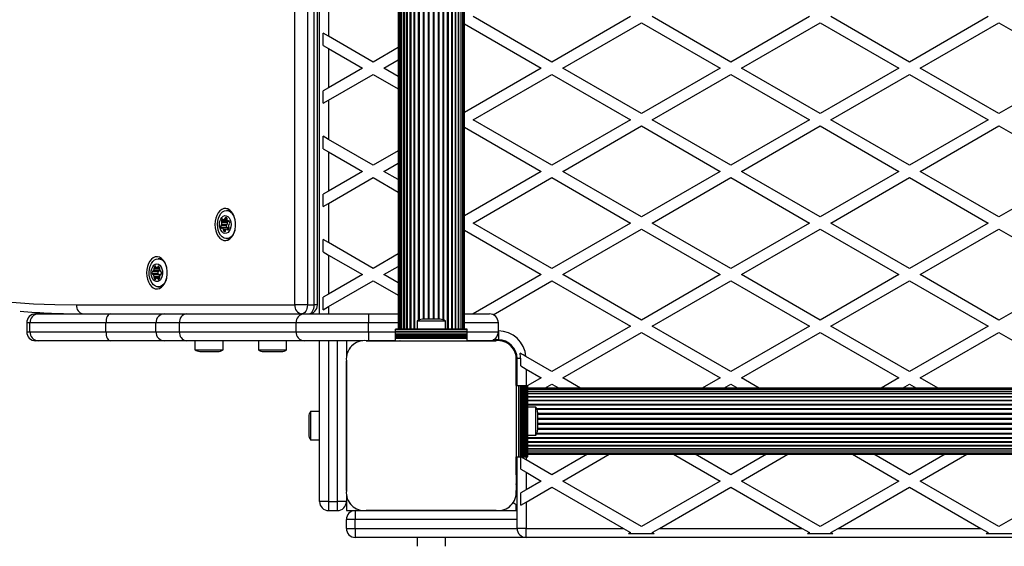
# Model space of a CAD drawing. Units: millimetres. Extents: x 90 to 7787, y 570 to 4769.
# Drawn here: x 2381 to 2932, y 2065 to 2360 of the extents above; entities that cross this region are included whole.
import ezdxf

# ---------------------------------------------------------------- set-up
doc = ezdxf.new("R2010")
doc.units = ezdxf.units.MM

msp = doc.modelspace()

# ---------------------------------------------------------------- linework, layer by layer
at = {"linetype": 'Continuous', "lineweight": 25, "ltscale": 30}
for p, q in [((2602.26, 2186.42), (2602.26, 3113.42)), ((2604.33, 2191.44), (2604.33, 3108.41)), ((2604.79, 2191.63), (2604.79, 3108.21)), ((2606.99, 2191.92), (2606.99, 3107.92)), ((2607.47, 2191.92), (2607.47, 3107.92)), ((2609.77, 2191.92), (2609.77, 3107.92)), ((2610.26, 2191.92), (2610.26, 3107.92)), ((2612.58, 2191.92), (2612.58, 3107.92)), ((2613.07, 2191.92), (2613.07, 3107.92)), ((2615.36, 2191.92), (2615.36, 3107.92)), ((2615.84, 2191.92), (2615.84, 3107.92)), ((2618.05, 2191.63), (2618.05, 3108.21)), ((2618.5, 2191.44), (2618.5, 3108.41)), ((2601.84, 2186.42), (2601.84, 2647.47)), ((2620.57, 2186.42), (2620.57, 2644.14)), ((2597.63, 2186.42), (2597.63, 2638.6)), ((2597.92, 2639.02), (2597.92, 2186.42)), ((2599.59, 2186.42), (2599.59, 2641.73)), ((2599.96, 2642.4), (2599.96, 2186.42)), ((2620.99, 2186.42), (2620.99, 2643.01)), ((2622.87, 2186.42), (2622.87, 2639.39)), ((2623.24, 2186.42), (2623.24, 2638.76)), ((2535.08, 2199.92), (2535.08, 2637.55)), ((2592.92, 2632.56), (2592.92, 2186.42)), ((2593.13, 2632.79), (2593.13, 2186.42)), ((2593.75, 2633.51), (2593.75, 2186.42)), ((2594.77, 2186.42), (2594.77, 2634.74)), ((2594.78, 2634.76), (2594.78, 2186.42)), ((2596.01, 2186.42), (2596.01, 2636.35)), ((2596.18, 2636.7), (2596.18, 2186.42)), ((2624.91, 2186.42), (2624.91, 2636.18)), ((2625.2, 2186.42), (2625.2, 2635.74)), ((2626.65, 2186.42), (2626.65, 2634.39)), ((2626.82, 2186.42), (2626.82, 2633.85)), ((2628.05, 2186.42), (2628.05, 2633.13)), ((2628.06, 2186.42), (2628.06, 2632.65)), ((2542.12, 2630.39), (2542.12, 2199.92)), ((2545.95, 2199.92), (2545.95, 2627.88)), ((2547.74, 2199.92), (2547.74, 2626.94)), ((2629.08, 2186.42), (2629.08, 2632.19)), ((2629.71, 2186.42), (2629.71, 2631.62)), ((2629.92, 2186.42), (2629.92, 2631.42)), ((2548.92, 2194.92), (2548.92, 2626.39)), ((2553.92, 2372.22), (2553.92, 2350.28)), ((2629.92, 2357.21), (2672.92, 2332.38)), ((2678.92, 2335.84), (2634.92, 2361.25)), ((2722.92, 2361.25), (2678.92, 2335.84)), ((2684.92, 2332.38), (2728.92, 2357.78)), ((2728.92, 2357.78), (2772.92, 2332.38)), ((2778.92, 2335.84), (2734.92, 2361.25)), ((2822.92, 2361.25), (2778.92, 2335.84)), ((2784.92, 2332.38), (2828.92, 2357.78)), ((2828.92, 2357.78), (2872.92, 2332.38)), ((2878.92, 2335.84), (2834.92, 2361.25)), ((2922.92, 2361.25), (2878.92, 2335.84)), ((2884.92, 2332.38), (2928.92, 2357.78)), ((2928.92, 2357.78), (2972.92, 2332.38)), ((2550.92, 2345.08), (2550.92, 2352.01)), ((2553.92, 2350.28), (2550.92, 2352.01)), ((2578.92, 2335.84), (2553.92, 2350.28)), ((2550.92, 2345.08), (2553.92, 2343.35)), ((2553.92, 2343.35), (2553.92, 2321.41)), ((2553.92, 2343.35), (2572.92, 2332.38)), ((2592.92, 2343.93), (2578.92, 2335.84)), ((2584.92, 2332.38), (2592.92, 2337)), ((2572.92, 2332.38), (2553.92, 2321.41)), ((2592.92, 2327.76), (2584.92, 2332.38)), ((2672.92, 2332.38), (2629.92, 2307.55)), ((2728.92, 2306.98), (2684.92, 2332.38)), ((2772.92, 2332.38), (2728.92, 2306.98)), ((2828.92, 2306.98), (2784.92, 2332.38)), ((2872.92, 2332.38), (2828.92, 2306.98)), ((2928.92, 2306.98), (2884.92, 2332.38)), ((2972.92, 2332.38), (2928.92, 2306.98)), ((2553.92, 2314.48), (2578.92, 2328.92)), ((2578.92, 2328.92), (2592.92, 2320.83)), ((2634.92, 2303.51), (2678.92, 2328.92)), ((2678.92, 2328.92), (2722.92, 2303.51)), ((2734.92, 2303.51), (2778.92, 2328.92)), ((2778.92, 2328.92), (2822.92, 2303.51)), ((2834.92, 2303.51), (2878.92, 2328.92)), ((2878.92, 2328.92), (2922.92, 2303.51)), ((2553.92, 2321.41), (2550.92, 2319.68)), ((2550.92, 2312.75), (2550.92, 2319.68)), ((2550.92, 2312.75), (2553.92, 2314.48)), ((2553.92, 2314.48), (2553.92, 2292.54)), ((2678.92, 2278.11), (2634.92, 2303.51)), ((2722.92, 2303.51), (2678.92, 2278.11)), ((2778.92, 2278.11), (2734.92, 2303.51)), ((2822.92, 2303.51), (2778.92, 2278.11)), ((2878.92, 2278.11), (2834.92, 2303.51)), ((2922.92, 2303.51), (2878.92, 2278.11)), ((2629.92, 2299.47), (2672.92, 2274.64)), ((2684.92, 2274.64), (2728.92, 2300.05)), ((2728.92, 2300.05), (2772.92, 2274.64)), ((2784.92, 2274.64), (2828.92, 2300.05)), ((2828.92, 2300.05), (2872.92, 2274.64)), ((2884.92, 2274.64), (2928.92, 2300.05)), ((2928.92, 2300.05), (2972.92, 2274.64)), ((2550.92, 2287.35), (2550.92, 2294.27)), ((2553.92, 2292.54), (2550.92, 2294.27)), ((2578.92, 2278.11), (2553.92, 2292.54)), ((2550.92, 2287.35), (2553.92, 2285.61)), ((2553.92, 2285.61), (2553.92, 2263.68)), ((2553.92, 2285.61), (2572.92, 2274.64)), ((2592.92, 2286.19), (2578.92, 2278.11)), ((2572.92, 2274.64), (2553.92, 2263.68)), ((2584.92, 2274.64), (2592.92, 2279.26)), ((2592.92, 2270.03), (2584.92, 2274.64)), ((2672.92, 2274.64), (2629.92, 2249.82)), ((2728.92, 2249.24), (2684.92, 2274.64)), ((2772.92, 2274.64), (2728.92, 2249.24)), ((2828.92, 2249.24), (2784.92, 2274.64)), ((2872.92, 2274.64), (2828.92, 2249.24)), ((2928.92, 2249.24), (2884.92, 2274.64)), ((2972.92, 2274.64), (2928.92, 2249.24)), ((2553.92, 2256.75), (2578.92, 2271.18)), ((2578.92, 2271.18), (2592.92, 2263.1)), ((2634.92, 2245.78), (2678.92, 2271.18)), ((2678.92, 2271.18), (2722.92, 2245.78)), ((2734.92, 2245.78), (2778.92, 2271.18)), ((2778.92, 2271.18), (2822.92, 2245.78)), ((2834.92, 2245.78), (2878.92, 2271.18)), ((2878.92, 2271.18), (2922.92, 2245.78)), ((2553.92, 2263.68), (2550.92, 2261.94)), ((2550.92, 2255.01), (2550.92, 2261.94)), ((2498.96, 2252.82), (2496.95, 2252.82)), ((2498.49, 2253.18), (2498.01, 2252.82)), ((2550.92, 2255.01), (2553.92, 2256.75)), ((2553.92, 2256.75), (2553.92, 2234.81)), ((2497.11, 2247.02), (2494.04, 2247.02)), ((2494.86, 2247.91), (2494.53, 2247.91)), ((2495.17, 2247.59), (2497.18, 2247.59)), ((2497.18, 2247.59), (2495.19, 2247.59)), ((2497.14, 2247.98), (2495.9, 2247.98)), ((2497.17, 2248.38), (2496.02, 2248.38)), ((2496.5, 2248.86), (2496.29, 2248.86)), ((2496.76, 2244.18), (2493.7, 2244.18)), ((2497.01, 2243.09), (2493.95, 2243.09)), ((2497.03, 2244.66), (2493.96, 2244.66)), ((2497.24, 2246.43), (2494.18, 2246.43)), ((2497.27, 2244.91), (2494.2, 2244.91)), ((2497.4, 2246.06), (2494.34, 2246.06)), ((2497.57, 2243.05), (2494.51, 2243.05)), ((2497.7, 2243), (2494.63, 2243)), ((2496.82, 2242.24), (2495.2, 2242.24)), ((2496.36, 2241.8), (2495.22, 2241.8)), ((2497.01, 2243.09), (2497.03, 2243.05)), ((2498.05, 2242.35), (2497.18, 2242.35)), ((2497.92, 2242.15), (2497.42, 2242.15)), ((2497.87, 2246.8), (2498.41, 2246.8)), ((2498.35, 2246.88), (2498.03, 2246.88)), ((2629.92, 2241.74), (2672.92, 2216.91)), ((2678.92, 2220.37), (2634.92, 2245.78)), ((2722.92, 2245.78), (2678.92, 2220.37)), ((2684.92, 2216.91), (2728.92, 2242.31)), ((2728.92, 2242.31), (2772.92, 2216.91)), ((2778.92, 2220.37), (2734.92, 2245.78)), ((2822.92, 2245.78), (2778.92, 2220.37)), ((2784.92, 2216.91), (2828.92, 2242.31)), ((2828.92, 2242.31), (2872.92, 2216.91)), ((2878.92, 2220.37), (2834.92, 2245.78)), ((2922.92, 2245.78), (2878.92, 2220.37)), ((2884.92, 2216.91), (2928.92, 2242.31)), ((2928.92, 2242.31), (2972.92, 2216.91)), ((2496.24, 2241.2), (2495.35, 2241.2)), ((2496.95, 2237.02), (2498.96, 2237.02)), ((2498.01, 2237.02), (2498.49, 2236.66)), ((2553.92, 2234.81), (2550.92, 2236.54)), ((2550.92, 2229.61), (2550.92, 2236.54)), ((2578.92, 2220.37), (2553.92, 2234.81)), ((2460.71, 2225.82), (2458.71, 2225.82)), ((2460.24, 2226.18), (2459.77, 2225.82)), ((2550.92, 2229.61), (2553.92, 2227.88)), ((2553.92, 2227.88), (2553.92, 2205.94)), ((2553.92, 2227.88), (2572.92, 2216.91)), ((2592.92, 2228.46), (2578.92, 2220.37)), ((2457.49, 2221.01), (2456.37, 2221.01)), ((2459.43, 2220.38), (2456.37, 2220.38)), ((2459.38, 2219.94), (2456.44, 2219.94)), ((2457.16, 2221.59), (2457.01, 2221.59)), ((2457.98, 2220.86), (2459.51, 2220.86)), ((2459.49, 2220.9), (2458.26, 2220.9)), ((2459.25, 2221.22), (2458.46, 2221.22)), ((2584.92, 2216.91), (2592.92, 2221.53)), ((2458.5, 2218.5), (2455.44, 2218.5)), ((2458.5, 2217.34), (2455.44, 2217.34)), ((2455.86, 2218.81), (2458.93, 2218.81)), ((2458.93, 2217.04), (2455.86, 2217.04)), ((2459.13, 2218.94), (2456.07, 2218.94)), ((2459.13, 2216.91), (2456.07, 2216.91)), ((2459.43, 2215.47), (2456.37, 2215.47)), ((2457.49, 2214.84), (2456.37, 2214.84)), ((2459.44, 2215.9), (2456.44, 2215.9)), ((2457.16, 2214.26), (2457.01, 2214.26)), ((2459.57, 2214.96), (2457.94, 2214.96)), ((2459.54, 2214.89), (2458.32, 2214.89)), ((2459.31, 2214.57), (2458.52, 2214.57)), ((2459.96, 2218.75), (2460.22, 2218.75)), ((2460.27, 2217.04), (2460.02, 2217.04)), ((2460.19, 2218.77), (2460.04, 2218.77)), ((2460.24, 2217.02), (2460.1, 2217.02)), ((2572.92, 2216.91), (2553.92, 2205.94)), ((2592.92, 2212.29), (2584.92, 2216.91)), ((2672.92, 2216.91), (2634.83, 2194.92)), ((2728.92, 2191.51), (2684.92, 2216.91)), ((2772.92, 2216.91), (2728.92, 2191.51)), ((2828.92, 2191.51), (2784.92, 2216.91)), ((2872.92, 2216.91), (2828.92, 2191.51)), ((2928.92, 2191.51), (2884.92, 2216.91)), ((2972.92, 2216.91), (2928.92, 2191.51)), ((2458.71, 2210.02), (2460.71, 2210.02)), ((2459.77, 2210.02), (2460.24, 2209.66)), ((2553.92, 2199.01), (2578.92, 2213.45)), ((2578.92, 2213.45), (2592.92, 2205.36)), ((2646.02, 2194.46), (2678.92, 2213.45)), ((2678.92, 2213.45), (2722.92, 2188.04)), ((2734.92, 2188.04), (2778.92, 2213.45)), ((2778.92, 2213.45), (2822.92, 2188.04)), ((2834.92, 2188.04), (2878.92, 2213.45)), ((2878.92, 2213.45), (2922.92, 2188.04)), ((2553.92, 2205.94), (2550.92, 2204.21)), ((2550.92, 2197.28), (2550.92, 2204.21)), ((2412.94, 2199.92), (2535.08, 2199.92)), ((2542.12, 2199.92), (2535.08, 2199.92)), ((2542.12, 2199.92), (2545.95, 2199.92)), ((2547.74, 2199.92), (2545.95, 2199.92)), ((2550.92, 2197.28), (2553.92, 2199.01)), ((2553.92, 2199.01), (2553.92, 2194.92)), ((2390.12, 2194.92), (2391.54, 2194.92)), ((2391.54, 2194.92), (2431.84, 2194.92)), ((2431.84, 2194.92), (2462.29, 2194.92)), ((2462.29, 2194.92), (2474.42, 2194.92)), ((2474.42, 2194.92), (2540.24, 2194.92)), ((2540.24, 2194.92), (2576.23, 2194.92)), ((2576.23, 2194.92), (2592.92, 2194.92)), ((2576.23, 2194.92), (2576.23, 2189.92)), ((2611.42, 2191.92), (2606.42, 2191.92)), ((2616.42, 2191.92), (2611.42, 2191.92)), ((2629.92, 2194.92), (2643.92, 2194.92)), ((2385.12, 2189.92), (2385.12, 2184.92)), ((2386.95, 2189.92), (2385.12, 2189.92)), ((2429.43, 2189.92), (2386.95, 2189.92)), ((2386.95, 2184.92), (2386.95, 2189.92)), ((2457.35, 2189.92), (2429.43, 2189.92)), ((2429.43, 2184.92), (2429.43, 2189.92)), ((2470.56, 2189.92), (2457.35, 2189.92)), ((2457.35, 2184.92), (2457.35, 2189.92)), ((2470.56, 2184.92), (2470.56, 2189.92)), ((2535.75, 2189.92), (2470.56, 2189.92)), ((2535.75, 2184.92), (2535.75, 2189.92)), ((2576.23, 2189.92), (2535.75, 2189.92)), ((2576.23, 2184.92), (2576.23, 2189.92)), ((2592.92, 2189.92), (2576.23, 2189.92)), ((2631.42, 2186.42), (2591.42, 2186.42)), ((2591.42, 2186.16), (2591.42, 2186.42)), ((2603.52, 2190.92), (2603.52, 2186.42)), ((2611.42, 2190.92), (2603.52, 2190.92)), ((2619.32, 2190.92), (2611.42, 2190.92)), ((2619.32, 2186.42), (2619.32, 2190.92)), ((2648.92, 2189.92), (2629.92, 2189.92)), ((2631.42, 2186.16), (2631.42, 2186.42)), ((2648.92, 2184.92), (2648.92, 2189.92)), ((2722.92, 2188.04), (2678.92, 2162.64)), ((2778.92, 2162.64), (2734.92, 2188.04)), ((2822.92, 2188.04), (2778.92, 2162.64)), ((2878.92, 2162.64), (2834.92, 2188.04)), ((2922.92, 2188.04), (2878.92, 2162.64)), ((2385.12, 2184.92), (2386.95, 2184.92)), ((2386.95, 2184.92), (2429.43, 2184.92)), ((2429.43, 2184.92), (2457.35, 2184.92)), ((2457.35, 2184.92), (2470.56, 2184.92)), ((2470.56, 2184.92), (2535.75, 2184.92)), ((2535.75, 2184.92), (2576.23, 2184.92)), ((2576.23, 2184.92), (2591.42, 2184.92)), ((2631.42, 2186.16), (2591.42, 2186.16)), ((2591.42, 2185.25), (2591.42, 2186.16)), ((2591.42, 2185.25), (2631.42, 2185.25)), ((2591.42, 2185.18), (2591.42, 2185.25)), ((2631.42, 2185.18), (2591.42, 2185.18)), ((2591.42, 2184.27), (2591.42, 2185.18)), ((2591.42, 2184.27), (2631.42, 2184.27)), ((2591.42, 2184.2), (2591.42, 2184.27)), ((2631.42, 2184.2), (2591.42, 2184.2)), ((2591.42, 2183.29), (2591.42, 2184.2)), ((2591.42, 2183.29), (2631.42, 2183.29)), ((2591.42, 2183.22), (2591.42, 2183.29)), ((2631.42, 2183.22), (2591.42, 2183.22)), ((2591.42, 2182.42), (2591.42, 2183.22)), ((2591.42, 2182.42), (2631.42, 2182.42)), ((2591.42, 2182.18), (2591.42, 2182.42)), ((2591.42, 2181.27), (2591.42, 2182.18)), ((2591.42, 2182.18), (2631.42, 2182.18)), ((2591.42, 2179.92), (2591.42, 2181.27)), ((2591.42, 2181.27), (2631.42, 2181.27)), ((2631.42, 2185.25), (2631.42, 2186.16)), ((2631.42, 2185.18), (2631.42, 2185.25)), ((2631.42, 2184.27), (2631.42, 2185.18)), ((2631.42, 2184.92), (2648.92, 2184.92)), ((2631.42, 2184.2), (2631.42, 2184.27)), ((2631.42, 2183.29), (2631.42, 2184.2)), ((2631.42, 2183.22), (2631.42, 2183.29)), ((2631.42, 2182.42), (2631.42, 2183.22)), ((2631.42, 2182.18), (2631.42, 2182.42)), ((2631.42, 2181.27), (2631.42, 2182.18)), ((2631.42, 2179.92), (2631.42, 2181.27)), ((2648.92, 2184.92), (2648.92, 2180.42)), ((2684.92, 2159.17), (2728.92, 2184.58)), ((2728.92, 2184.58), (2772.92, 2159.17)), ((2784.92, 2159.17), (2828.92, 2184.58)), ((2828.92, 2184.58), (2872.92, 2159.17)), ((2884.92, 2159.17), (2928.92, 2184.58)), ((2928.92, 2184.58), (2972.92, 2159.17)), ((2391.54, 2179.92), (2390.12, 2179.92)), ((2431.84, 2179.92), (2391.54, 2179.92)), ((2462.29, 2179.92), (2431.84, 2179.92)), ((2474.42, 2179.92), (2462.29, 2179.92)), ((2540.24, 2179.92), (2474.42, 2179.92)), ((2479.15, 2179.92), (2479.15, 2174.92)), ((2494.95, 2174.92), (2494.95, 2179.92)), ((2514.72, 2179.92), (2514.72, 2174.92)), ((2530.52, 2174.92), (2530.52, 2179.92)), ((2573.06, 2179.92), (2540.24, 2179.92)), ((2548.92, 2089.92), (2548.92, 2179.92)), ((2553.92, 2179.92), (2553.92, 2089.92)), ((2558.92, 2089.92), (2558.92, 2179.92)), ((2563.92, 2179.92), (2563.92, 2170.86)), ((2576.23, 2179.92), (2575.05, 2179.92)), ((2575.05, 2179.92), (2647.78, 2179.92)), ((2591.42, 2179.92), (2576.23, 2179.92)), ((2591.42, 2179.92), (2631.42, 2179.92)), ((2602.43, 2179.92), (2602.4, 2179.92)), ((2606.92, 2179.92), (2606.92, 2179.92)), ((2607.42, 2179.92), (2607.42, 2179.92)), ((2615.42, 2179.92), (2615.42, 2179.92)), ((2616.92, 2179.92), (2616.92, 2179.92)), ((2620.43, 2179.92), (2620.4, 2179.92)), ((2643.92, 2179.92), (2631.42, 2179.92)), ((2647.78, 2179.92), (2643.92, 2179.92)), ((2648.92, 2180.42), (2646.1, 2180.42)), ((2652.12, 2179.92), (2649.77, 2179.92)), ((2479.15, 2174.92), (2494.95, 2174.92)), ((2482.05, 2173.92), (2492.05, 2173.92)), ((2514.72, 2174.92), (2525, 2174.92)), ((2517.62, 2173.92), (2524.12, 2173.92)), ((2524.12, 2173.92), (2527.62, 2173.92)), ((2525, 2174.92), (2530.52, 2174.92)), ((2658.92, 2170.78), (2658.92, 2173.12)), ((2659.42, 2154.92), (2659.42, 2169.92)), ((2661.42, 2169.92), (2659.42, 2169.92)), ((2661.42, 2165.81), (2661.42, 2169.92)), ((2678.92, 2162.64), (2664.38, 2171.03)), ((2563.92, 2168.68), (2563.92, 2096.06)), ((2563.92, 2096.06), (2563.92, 2168.68)), ((2658.92, 2168.79), (2658.92, 2096.06)), ((2658.92, 2154.92), (2658.92, 2168.79)), ((2661.42, 2165.81), (2664.42, 2164.08)), ((2664.42, 2164.08), (2672.92, 2159.17)), ((2664.42, 2164.08), (2664.42, 2154.92)), ((2672.92, 2159.17), (2665.42, 2154.84)), ((2694.88, 2153.42), (2684.92, 2159.17)), ((2772.92, 2159.17), (2762.95, 2153.42)), ((2794.88, 2153.42), (2784.92, 2159.17)), ((2872.92, 2159.17), (2862.95, 2153.42)), ((2894.88, 2153.42), (2884.92, 2159.17)), ((2658.92, 2154.92), (2660.26, 2154.92)), ((2658.92, 2154.92), (2658.92, 2114.92)), ((2660.26, 2154.92), (2660.26, 2114.92)), ((2660.26, 2154.92), (2661.18, 2154.92)), ((2661.18, 2154.92), (2661.18, 2114.92)), ((2661.18, 2154.92), (2661.41, 2154.92)), ((2661.41, 2154.92), (2661.41, 2114.92)), ((2661.41, 2154.92), (2662.21, 2154.92)), ((2662.21, 2114.92), (2662.21, 2154.92)), ((2662.21, 2154.92), (2662.29, 2154.92)), ((2662.29, 2154.92), (2662.29, 2114.92)), ((2662.29, 2154.92), (2663.19, 2154.92)), ((2663.19, 2114.92), (2663.19, 2154.92)), ((2663.19, 2154.92), (2663.27, 2154.92)), ((2663.27, 2154.92), (2663.27, 2114.92)), ((2663.27, 2154.92), (2664.17, 2154.92)), ((2664.17, 2114.92), (2664.17, 2154.92)), ((2664.17, 2154.92), (2664.25, 2154.92)), ((2664.25, 2154.92), (2664.25, 2114.92)), ((2664.25, 2154.92), (2665.15, 2154.92)), ((2665.15, 2114.92), (2665.15, 2154.92)), ((2665.15, 2154.92), (2665.42, 2154.92)), ((2665.42, 2114.92), (2665.42, 2154.92)), ((3592.42, 2153.42), (2665.42, 2153.42)), ((2674.95, 2153.42), (2678.92, 2155.71)), ((2678.92, 2155.71), (2682.88, 2153.42)), ((2774.95, 2153.42), (2778.92, 2155.71)), ((2778.92, 2155.71), (2782.88, 2153.42)), ((2874.95, 2153.42), (2878.92, 2155.71)), ((2878.92, 2155.71), (2882.88, 2153.42)), ((3592.42, 2153.21), (2665.42, 2153.21)), ((3592.42, 2152.59), (2665.42, 2152.59)), ((2665.42, 2151.57), (3592.42, 2151.57)), ((3592.42, 2151.56), (2665.42, 2151.56)), ((2665.42, 2150.33), (3592.42, 2150.33)), ((3592.42, 2150.16), (2665.42, 2150.16)), ((2665.42, 2148.71), (3592.42, 2148.71)), ((3592.42, 2148.41), (2665.42, 2148.41)), ((2665.42, 2146.75), (3592.42, 2146.75)), ((3592.42, 2146.37), (2665.42, 2146.37)), ((2665.42, 2144.49), (3592.42, 2144.49)), ((2665.42, 2144.08), (3592.42, 2144.08)), ((2669.92, 2142.82), (2665.42, 2142.82)), ((2669.92, 2134.92), (2669.92, 2142.82)), ((2542.92, 2137.42), (2542.92, 2127.42)), ((2548.92, 2140.32), (2543.92, 2140.32)), ((2543.92, 2140.32), (2543.92, 2124.52)), ((2563.92, 2141.44), (2563.92, 2141.4)), ((2670.43, 2142.01), (3587.4, 2142.01)), ((2670.62, 2141.55), (3587.21, 2141.55)), ((2670.92, 2134.92), (2670.92, 2139.92)), ((2670.92, 2139.34), (3586.92, 2139.34)), ((2670.92, 2138.87), (3586.92, 2138.87)), ((2563.92, 2136.42), (2563.92, 2136.42)), ((2669.92, 2127.02), (2669.92, 2134.92)), ((2670.92, 2136.57), (3586.92, 2136.57)), ((2670.92, 2136.08), (3586.92, 2136.08)), ((2670.92, 2129.92), (2670.92, 2134.92)), ((2670.92, 2133.76), (3586.92, 2133.76)), ((2670.92, 2133.27), (3586.92, 2133.27)), ((2563.92, 2128.42), (2563.92, 2128.42)), ((2665.42, 2127.02), (2669.92, 2127.02)), ((2665.42, 2125.77), (3592.42, 2125.77)), ((2670.43, 2127.84), (3587.4, 2127.84)), ((2670.62, 2128.29), (3587.21, 2128.29)), ((2670.92, 2130.98), (3586.92, 2130.98)), ((2670.92, 2130.5), (3586.92, 2130.5)), ((2543.92, 2124.52), (2548.92, 2124.52)), ((2563.92, 2123.44), (2563.92, 2123.4)), ((2665.42, 2125.35), (3592.42, 2125.35)), ((2665.42, 2123.47), (3592.42, 2123.47)), ((2665.42, 2123.1), (3592.42, 2123.1)), ((2665.42, 2121.43), (3592.42, 2121.43)), ((2665.42, 2121.14), (3592.42, 2121.14)), ((2658.92, 2114.92), (2660.26, 2114.92)), ((2658.92, 2113.42), (2658.92, 2114.92)), ((2659.42, 2074.92), (2659.42, 2114.92)), ((2660.26, 2114.92), (2661.18, 2114.92)), ((2661.18, 2114.92), (2661.41, 2114.92)), ((2661.41, 2114.92), (2662.21, 2114.92)), ((2661.42, 2108.08), (2661.42, 2114.92)), ((2664.42, 2113.28), (2661.56, 2114.92)), ((2662.21, 2114.92), (2662.29, 2114.92)), ((2662.29, 2114.92), (2663.19, 2114.92)), ((2663.19, 2114.92), (2663.27, 2114.92)), ((2663.27, 2114.92), (2664.17, 2114.92)), ((2664.17, 2114.92), (2664.25, 2114.92)), ((2664.25, 2114.92), (2665.15, 2114.92)), ((2664.42, 2114.92), (2664.42, 2113.28)), ((2665.15, 2114.92), (2665.42, 2114.92)), ((2665.42, 2119.69), (3592.42, 2119.69)), ((2665.42, 2119.52), (3592.42, 2119.52)), ((2665.42, 2118.29), (3592.42, 2118.29)), ((2665.42, 2118.27), (3592.42, 2118.27)), ((2665.42, 2117.26), (3592.42, 2117.26)), ((2665.42, 2116.63), (3592.42, 2116.63)), ((2665.42, 2116.42), (3592.42, 2116.42)), ((2698.87, 2116.42), (2678.92, 2104.9)), ((2684.92, 2101.44), (2710.87, 2116.42)), ((2746.97, 2116.42), (2772.92, 2101.44)), ((2778.92, 2104.9), (2758.97, 2116.42)), ((2798.87, 2116.42), (2778.92, 2104.9)), ((2784.92, 2101.44), (2810.87, 2116.42)), ((2846.97, 2116.42), (2872.92, 2101.44)), ((2878.92, 2104.9), (2858.97, 2116.42)), ((2898.87, 2116.42), (2878.92, 2104.9)), ((2884.92, 2101.44), (2910.87, 2116.42)), ((2659.42, 2113.42), (2658.92, 2113.42)), ((2658.92, 2104.92), (2658.92, 2113.42)), ((2678.92, 2104.9), (2664.42, 2113.28)), ((2658.92, 2104.92), (2659.42, 2104.92)), ((2661.42, 2108.08), (2664.42, 2106.35)), ((2664.42, 2106.35), (2664.42, 2096.53)), ((2664.42, 2106.35), (2672.92, 2101.44)), ((2659.42, 2099.92), (2658.92, 2099.92)), ((2658.92, 2099.51), (2658.92, 2099.92)), ((2672.92, 2101.44), (2664.42, 2096.53)), ((2728.92, 2076.04), (2684.92, 2101.44)), ((2772.92, 2101.44), (2728.92, 2076.04)), ((2828.92, 2076.04), (2784.92, 2101.44)), ((2872.92, 2101.44), (2828.92, 2076.04)), ((2928.92, 2076.04), (2884.92, 2101.44)), ((2972.92, 2101.44), (2928.92, 2076.04)), ((2563.92, 2094.07), (2563.92, 2089.92)), ((2658.74, 2092.92), (2659.42, 2092.92)), ((2659.42, 2094.92), (2658.89, 2094.92)), ((2664.42, 2096.53), (2661.42, 2094.8)), ((2661.42, 2087.87), (2661.42, 2094.8)), ((2664.42, 2089.6), (2678.92, 2097.98)), ((2678.92, 2097.98), (2718.85, 2074.92)), ((2738.99, 2074.92), (2778.92, 2097.98)), ((2778.92, 2097.98), (2818.85, 2074.92)), ((2838.99, 2074.92), (2878.92, 2097.98)), ((2878.92, 2097.98), (2918.85, 2074.92)), ((2553.92, 2089.92), (2548.92, 2089.92)), ((2553.92, 2089.92), (2553.92, 2084.92)), ((2553.92, 2089.92), (2558.92, 2089.92)), ((2563.92, 2089.92), (2558.92, 2089.92)), ((2558.92, 2084.92), (2558.92, 2089.92)), ((2563.92, 2089.92), (2563.92, 2084.92)), ((2658.92, 2084.92), (2658.92, 2088.34)), ((2661.42, 2087.87), (2664.42, 2089.6)), ((2664.42, 2089.6), (2664.42, 2074.92)), ((2553.92, 2084.92), (2558.92, 2084.92)), ((2563.92, 2084.92), (2568.92, 2084.92)), ((2568.92, 2084.92), (2573.06, 2084.92)), ((2568.92, 2084.92), (2568.92, 2079.92)), ((2575.05, 2084.92), (2647.78, 2084.92)), ((2647.78, 2084.92), (2575.05, 2084.92)), ((2649.77, 2084.92), (2659.42, 2084.92)), ((2568.92, 2079.92), (2563.92, 2079.92)), ((2563.92, 2074.92), (2563.92, 2079.92)), ((2568.92, 2074.92), (2568.92, 2079.92)), ((2659.42, 2079.92), (2568.92, 2079.92)), ((2563.92, 2074.92), (2568.92, 2074.92)), ((2568.92, 2074.92), (2568.92, 2069.92)), ((2568.92, 2074.92), (2659.42, 2074.92)), ((2664.42, 2074.92), (2659.42, 2074.92)), ((2664.42, 2074.92), (2718.85, 2074.92)), ((2664.42, 2069.92), (2664.42, 2074.92)), ((2718.85, 2074.92), (2722.92, 2072.57)), ((2722.92, 2072.57), (2721.79, 2071.92)), ((2736.04, 2071.92), (2721.79, 2071.92)), ((2734.92, 2072.57), (2738.99, 2074.92)), ((2736.04, 2071.92), (2734.92, 2072.57)), ((2738.99, 2074.92), (2818.85, 2074.92)), ((2818.85, 2074.92), (2822.92, 2072.57)), ((2822.92, 2072.57), (2821.79, 2071.92)), ((2836.04, 2071.92), (2821.79, 2071.92)), ((2834.92, 2072.57), (2838.99, 2074.92)), ((2836.04, 2071.92), (2834.92, 2072.57)), ((2838.99, 2074.92), (2918.85, 2074.92)), ((2918.85, 2074.92), (2922.92, 2072.57)), ((2922.92, 2072.57), (2921.79, 2071.92)), ((2936.04, 2071.92), (2921.79, 2071.92)), ((2664.42, 2069.92), (2568.92, 2069.92)), ((2603.52, 2069.92), (2603.52, 2064.92)), ((2619.32, 2064.92), (2619.32, 2069.92)), ((3593.42, 2069.92), (2664.42, 2069.92))]:
    msp.add_line(p, q, dxfattribs=at)
at = {"linetype": 'Continuous', "lineweight": 25, "ltscale": 30, "flags": 128}
for points in [[(2200.23, 2256.57), (2211.63, 2250.5), (2223.1, 2244.77), (2234.64, 2239.37), (2246.24, 2234.32), (2257.9, 2229.6), (2269.61, 2225.23), (2281.37, 2221.2), (2293.19, 2217.52), (2305.04, 2214.19), (2316.93, 2211.2), (2328.86, 2208.56), (2340.81, 2206.27), (2352.8, 2204.33), (2364.8, 2202.75), (2376.82, 2201.51), (2388.85, 2200.63), (2400.89, 2200.1), (2412.94, 2199.92)], [(2490.4, 2244.92), (2490.52, 2243.11), (2490.87, 2241.37), (2491.44, 2239.78), (2492.2, 2238.4), (2493.13, 2237.28), (2494.18, 2236.48), (2495.31, 2236.03), (2496.48, 2235.93), (2497.64, 2236.21), (2498.74, 2236.84), (2499.73, 2237.81), (2500.58, 2239.06), (2501.25, 2240.55), (2501.71, 2242.23), (2501.94, 2244.01), (2501.94, 2245.83), (2501.71, 2247.62), (2501.25, 2249.29), (2500.58, 2250.78), (2499.73, 2252.04), (2498.74, 2253), (2497.64, 2253.64), (2496.48, 2253.91), (2495.31, 2253.82), (2494.18, 2253.36), (2493.13, 2252.56), (2492.2, 2251.45), (2491.44, 2250.06), (2490.87, 2248.47), (2490.52, 2246.73), (2490.4, 2244.92)], [(2501.58, 2241.68), (2501.24, 2240.69), (2500.55, 2239.35), (2499.7, 2238.28), (2498.72, 2237.51), (2497.65, 2237.1), (2496.55, 2237.05), (2495.48, 2237.36), (2494.47, 2238.04), (2493.57, 2239.03), (2492.84, 2240.3), (2492.29, 2241.78), (2491.97, 2243.41), (2491.88, 2245.12), (2492.02, 2246.81), (2492.4, 2248.41), (2492.99, 2249.86), (2493.76, 2251.07), (2494.69, 2251.99), (2495.71, 2252.58), (2496.8, 2252.82), (2497.9, 2252.68), (2497.9, 2252.68)], [(2496.78, 2249.84), (2497.61, 2249.4), (2498.34, 2248.64), (2498.9, 2247.6), (2499.27, 2246.36), (2499.4, 2245.01), (2499.3, 2243.66), (2498.96, 2242.4), (2498.42, 2241.33), (2497.72, 2240.53), (2496.9, 2240.05), (2496.03, 2239.93), (2495.17, 2240.18), (2494.38, 2240.79), (2493.73, 2241.7), (2493.26, 2242.85), (2493.01, 2244.15), (2493, 2245.51), (2493.22, 2246.83), (2493.66, 2248.01), (2494.29, 2248.95), (2495.06, 2249.6), (2495.91, 2249.9), (2496.78, 2249.84)], [(2494.93, 2247.79), (2494.9, 2247.86), (2494.85, 2247.91), (2494.8, 2247.95), (2494.75, 2247.97), (2494.69, 2247.98), (2494.64, 2247.97), (2494.58, 2247.95), (2494.53, 2247.91)], [(2498.43, 2246.76), (2498.39, 2246.83), (2498.35, 2246.88), (2498.3, 2246.92), (2498.24, 2246.95), (2498.19, 2246.95), (2498.13, 2246.94), (2498.08, 2246.92), (2498.03, 2246.88)], [(2493.95, 2243.09), (2493.98, 2243.02), (2494.03, 2242.96), (2494.08, 2242.92), (2494.13, 2242.9), (2494.19, 2242.89), (2494.24, 2242.9), (2494.3, 2242.93), (2494.35, 2242.97)], [(2497.42, 2242.15), (2497.46, 2242.09), (2497.5, 2242.03), (2497.55, 2241.99), (2497.6, 2241.97), (2497.66, 2241.96), (2497.72, 2241.97), (2497.77, 2241.99), (2497.82, 2242.04)], [(2452.16, 2217.92), (2452.27, 2216.11), (2452.63, 2214.37), (2453.19, 2212.78), (2453.96, 2211.4), (2454.88, 2210.28), (2455.93, 2209.48), (2457.07, 2209.03), (2458.23, 2208.93), (2459.39, 2209.21), (2460.49, 2209.84), (2461.48, 2210.81), (2462.33, 2212.06), (2463, 2213.55), (2463.46, 2215.23), (2463.7, 2217.01), (2463.7, 2218.83), (2463.46, 2220.62), (2463, 2222.29), (2462.33, 2223.78), (2461.48, 2225.04), (2460.49, 2226), (2459.39, 2226.64), (2458.23, 2226.91), (2457.07, 2226.82), (2455.93, 2226.36), (2454.88, 2225.56), (2453.96, 2224.45), (2453.19, 2223.06), (2452.63, 2221.47), (2452.27, 2219.73), (2452.16, 2217.92)], [(2463.34, 2214.68), (2462.91, 2213.49), (2462.2, 2212.19), (2461.33, 2211.15), (2460.33, 2210.44), (2459.26, 2210.07), (2458.16, 2210.07), (2457.09, 2210.44), (2456.09, 2211.15), (2455.22, 2212.19), (2454.5, 2213.49), (2453.99, 2215), (2453.7, 2216.64), (2453.64, 2218.35), (2453.81, 2220.04), (2454.22, 2221.62), (2454.84, 2223.04), (2455.63, 2224.21), (2456.58, 2225.09), (2457.62, 2225.64), (2458.71, 2225.82), (2458.71, 2225.82)], [(2458.71, 2225.82), (2459.8, 2225.64), (2460.84, 2225.09), (2461.78, 2224.21), (2462.58, 2223.04), (2463.19, 2221.62), (2463.34, 2221.17)], [(2457.94, 2222.92), (2458.81, 2222.74), (2459.61, 2222.19), (2460.29, 2221.34), (2460.8, 2220.22), (2461.09, 2218.94), (2461.15, 2217.58), (2460.97, 2216.25), (2460.57, 2215.04), (2459.97, 2214.04), (2459.22, 2213.34), (2458.38, 2212.97), (2457.5, 2212.97), (2456.66, 2213.34), (2455.91, 2214.04), (2455.32, 2215.04), (2454.91, 2216.25), (2454.74, 2217.58), (2454.79, 2218.94), (2455.09, 2220.22), (2455.59, 2221.34), (2456.27, 2222.19), (2457.07, 2222.74), (2457.94, 2222.92)], [(2457.36, 2221.27), (2457.34, 2221.35), (2457.32, 2221.43), (2457.28, 2221.49), (2457.23, 2221.54), (2457.18, 2221.58), (2457.13, 2221.6), (2457.07, 2221.6), (2457.01, 2221.59)], [(2458.81, 2221.53), (2458.76, 2221.55), (2458.7, 2221.55), (2458.65, 2221.53), (2458.6, 2221.49), (2458.55, 2221.44), (2458.51, 2221.38), (2458.48, 2221.3), (2458.46, 2221.22)], [(2459.43, 2220.38), (2459.45, 2220.33), (2459.46, 2220.32)], [(2455.79, 2218.82), (2455.73, 2218.83), (2455.68, 2218.83), (2455.62, 2218.81), (2455.57, 2218.78), (2455.52, 2218.72), (2455.49, 2218.66), (2455.46, 2218.59), (2455.44, 2218.5)], [(2455.44, 2217.34), (2455.46, 2217.26), (2455.49, 2217.18), (2455.52, 2217.12), (2455.57, 2217.07), (2455.62, 2217.03), (2455.68, 2217.01), (2455.73, 2217.01), (2455.79, 2217.02)], [(2457.01, 2214.26), (2457.07, 2214.24), (2457.13, 2214.25), (2457.18, 2214.27), (2457.23, 2214.3), (2457.28, 2214.35), (2457.32, 2214.42), (2457.34, 2214.49), (2457.36, 2214.57)], [(2458.52, 2214.57), (2458.54, 2214.49), (2458.57, 2214.42), (2458.61, 2214.35), (2458.65, 2214.3), (2458.7, 2214.27), (2458.76, 2214.25), (2458.81, 2214.24), (2458.87, 2214.26)], [(2459.47, 2215.56), (2459.45, 2215.51), (2459.43, 2215.47)], [(2460.39, 2218.45), (2460.37, 2218.53), (2460.34, 2218.61), (2460.3, 2218.67), (2460.26, 2218.72), (2460.2, 2218.76), (2460.15, 2218.78), (2460.09, 2218.78), (2460.04, 2218.77)], [(2460.1, 2217.02), (2460.15, 2217.01), (2460.21, 2217.01), (2460.26, 2217.03), (2460.31, 2217.07), (2460.36, 2217.12), (2460.4, 2217.18), (2460.43, 2217.26), (2460.45, 2217.34)], [(2542.12, 2199.92), (2542.06, 2198.95), (2541.88, 2198.01), (2541.58, 2197.14), (2541.18, 2196.39), (2540.69, 2195.77), (2540.14, 2195.3), (2539.53, 2195.02), (2538.91, 2194.92)], [(2542.74, 2194.92), (2543.36, 2195.02), (2543.97, 2195.3), (2544.52, 2195.77), (2545.01, 2196.39), (2545.41, 2197.14), (2545.71, 2198.01), (2545.89, 2198.95), (2545.95, 2199.92)], [(2431.84, 2194.92), (2431.37, 2194.83), (2430.92, 2194.54), (2430.5, 2194.08), (2430.14, 2193.46), (2429.84, 2192.7), (2429.61, 2191.84), (2429.48, 2190.9), (2429.43, 2189.92)], [(2429.43, 2184.92), (2429.48, 2183.95), (2429.61, 2183.01), (2429.84, 2182.14), (2430.14, 2181.39), (2430.5, 2180.77), (2430.92, 2180.3), (2431.37, 2180.02), (2431.84, 2179.92)], [(2576.23, 2184.92), (2576.23, 2183.95), (2576.23, 2183.01), (2576.23, 2182.14), (2576.23, 2181.39), (2576.23, 2180.77), (2576.23, 2180.3), (2576.23, 2180.02), (2576.23, 2179.92)], [(2576.98, 2179.92), (2576.96, 2179.92), (2576.94, 2179.92)], [(2579.81, 2179.92), (2579.79, 2179.92), (2579.77, 2179.92)], [(2582.63, 2179.92), (2582.62, 2179.92), (2582.6, 2179.92)], [(2585.46, 2179.92), (2585.45, 2179.92), (2585.43, 2179.92)], [(2588.29, 2179.92), (2588.27, 2179.92), (2588.26, 2179.92)], [(2591.12, 2179.92), (2591.1, 2179.92), (2591.08, 2179.92)], [(2593.95, 2179.92), (2593.93, 2179.92), (2593.91, 2179.92)], [(2596.78, 2179.92), (2596.76, 2179.92), (2596.74, 2179.92)], [(2599.61, 2179.92), (2599.59, 2179.92), (2599.57, 2179.92)], [(2623.26, 2179.92), (2623.24, 2179.92), (2623.23, 2179.92)], [(2626.09, 2179.92), (2626.07, 2179.92), (2626.05, 2179.92)], [(2628.92, 2179.92), (2628.9, 2179.92), (2628.88, 2179.92)], [(2631.75, 2179.92), (2631.73, 2179.92), (2631.71, 2179.92)], [(2634.58, 2179.92), (2634.56, 2179.92), (2634.54, 2179.92)], [(2637.4, 2179.92), (2637.39, 2179.92), (2637.37, 2179.92)], [(2640.23, 2179.92), (2640.21, 2179.92), (2640.2, 2179.92)], [(2643.06, 2179.92), (2643.04, 2179.92), (2643.03, 2179.92)], [(2645.89, 2179.92), (2645.87, 2179.92), (2645.85, 2179.92)], [(2563.92, 2166.9), (2563.92, 2166.88), (2563.92, 2166.86)], [(2563.92, 2164.07), (2563.92, 2164.05), (2563.92, 2164.03)], [(2563.92, 2161.24), (2563.92, 2161.22), (2563.92, 2161.2)], [(2563.92, 2158.41), (2563.92, 2158.39), (2563.92, 2158.38)], [(2563.92, 2155.58), (2563.92, 2155.56), (2563.92, 2155.55)], [(2563.92, 2152.75), (2563.92, 2152.74), (2563.92, 2152.72)], [(2563.92, 2149.93), (2563.92, 2149.91), (2563.92, 2149.89)], [(2563.92, 2147.1), (2563.92, 2147.08), (2563.92, 2147.06)], [(2563.92, 2144.27), (2563.92, 2144.25), (2563.92, 2144.23)], [(2563.92, 2120.61), (2563.92, 2120.59), (2563.92, 2120.58)], [(2563.92, 2117.78), (2563.92, 2117.77), (2563.92, 2117.75)], [(2563.92, 2114.96), (2563.92, 2114.94), (2563.92, 2114.92)], [(2563.92, 2112.13), (2563.92, 2112.11), (2563.92, 2112.09)], [(2563.92, 2109.3), (2563.92, 2109.28), (2563.92, 2109.26)], [(2563.92, 2106.47), (2563.92, 2106.45), (2563.92, 2106.43)], [(2563.92, 2103.64), (2563.92, 2103.62), (2563.92, 2103.61)], [(2563.92, 2100.81), (2563.92, 2100.8), (2563.92, 2100.78)], [(2658.92, 2099.51), (2659, 2099.54), (2659.42, 2099.69)], [(2563.92, 2097.98), (2563.92, 2097.97), (2563.92, 2097.95)]]:
    msp.add_lwpolyline(points, dxfattribs=at)
at = {"linetype": 'Continuous', "lineweight": 25, "ltscale": 900}
for centre, radius, start, end in [((2495.27, 2246.78), 6.47, 12.398, 66.0173), ((2494.58, 2246.83), 0.57, 160.3211, 225.0378), ((2496.22, 2246.4), 2.26, 138.1485, 163.9604), ((2495.19, 2247.87), 0.271, 196.5874, 269.7439), ((2495.02, 2248.75), 1.17, 278.4626, 318.6759), ((2495.46, 2248.33), 0.559, 320.6847, 4.9226), ((2496.44, 2248.46), 0.425, 111.0293, 191.0796), ((2496.39, 2247.84), 1.02, 51.564, 95.6461), ((2496.62, 2248.24), 0.57, 340.3211, 45.0378), ((2497.65, 2246.83), 0.57, 160.3211, 225.0378), ((2499.65, 2246.24), 2.66, 153.7933, 162.9832), ((2497.78, 2247.86), 0.659, 163.0172, 202.5048), ((2498.92, 2248.31), 1.88, 202.1685, 231.3557), ((2494.12, 2244.27), 0.425, 111.0293, 191.0796), ((2496.83, 2244.31), 3.13, 182.3255, 203.0335), ((2493.88, 2244.98), 0.323, 284.3314, 349.0523), ((2493.85, 2246.06), 0.492, 359.5141, 47.8241), ((2490.99, 2245.89), 3.36, 343.1777, 2.96), ((2494.51, 2242.84), 0.206, 52.274, 141.0409), ((2493.46, 2241.53), 1.88, 22.1685, 51.3557), ((2495.76, 2241.61), 0.57, 160.3211, 225.0378), ((2494.59, 2241.99), 0.659, 343.0172, 22.5048), ((2495.91, 2241.48), 0.425, 291.0293, 11.0796), ((2496.89, 2241.61), 0.559, 140.6847, 184.9226), ((2497.33, 2241.19), 1.17, 98.4626, 138.6759), ((2497.18, 2244.27), 0.425, 111.0293, 191.0796), ((2499.9, 2244.31), 3.13, 182.3255, 203.0335), ((2496.95, 2244.98), 0.323, 284.3314, 349.0523), ((2497.16, 2242.08), 0.271, 16.5874, 89.7439), ((2496.91, 2246.06), 0.492, 359.5141, 47.8241), ((2494.05, 2245.89), 3.36, 343.1777, 2.96), ((2497.57, 2242.84), 0.205, 51.7121, 89.1969), ((2496.64, 2241.64), 1.72, 29.6003, 52.1115), ((2497.87, 2247.01), 0.206, 232.274, 321.0409), ((2496.14, 2243.54), 2.26, 318.1485, 343.9604), ((2501.31, 2243.91), 3.3, 161.9404, 180.429), ((2498.5, 2243.88), 0.492, 179.5141, 227.8241), ((2498.49, 2244.87), 0.323, 104.3314, 169.0523), ((2497.77, 2243.11), 0.57, 340.3211, 45.0378), ((2498.26, 2245.58), 0.425, 291.0293, 11.0796), ((2495.54, 2245.53), 3.13, 2.3255, 23.0335), ((2495.92, 2242.39), 1.32, 244.5355, 276.3789), ((2453.74, 2220.37), 2.73, 328.2836, 350.9952), ((2456.91, 2220.69), 0.625, 149.7109, 210.2891), ((2457.63, 2220.25), 1.47, 114.706, 149.1542), ((2455.83, 2220.06), 0.625, 349.2866, 30.2583), ((2457.77, 2221.31), 0.403, 185.0231, 240.4417), ((2457.98, 2221.82), 0.957, 244.2946, 286.8331), ((2458.06, 2221.25), 0.403, 299.5583, 354.9769), ((2458.2, 2220.2), 1.47, 30.8458, 65.294), ((2456.95, 2220.3), 2.57, 327.8882, 345.2645), ((2459.97, 2220.69), 0.629, 164.2569, 210.2004), ((2460, 2220.01), 0.625, 149.7417, 190.7134), ((2462.09, 2220.32), 2.73, 189.0048, 211.7164), ((2458.92, 2220.64), 0.625, 329.7109, 30.2891), ((2458.85, 2217.92), 3.46, 170.3095, 189.6905), ((2455.86, 2219.03), 0.226, 251.1544, 334.1038), ((2455.86, 2216.81), 0.226, 25.8962, 108.8456), ((2453.74, 2215.47), 2.73, 9.0048, 31.7164), ((2456.91, 2215.15), 0.625, 149.7109, 210.2891), ((2455.83, 2215.78), 0.625, 329.7417, 10.7134), ((2457.63, 2215.59), 1.47, 210.8458, 245.294), ((2457.77, 2214.54), 0.403, 119.5583, 174.9769), ((2457.94, 2214.01), 0.956, 66.9389, 113.0611), ((2458.12, 2214.54), 0.403, 5.0231, 60.4417), ((2461.91, 2217.92), 3.46, 170.3095, 189.6905), ((2458.93, 2218.46), 0.433, 126.457, 173.6604), ((2458.92, 2217.38), 0.422, 185.7207, 234.1619), ((2458.25, 2215.59), 1.47, 294.706, 329.1542), ((2458.91, 2219.06), 0.251, 274.1376, 331.458), ((2458.91, 2216.79), 0.251, 28.542, 85.8624), ((2456.85, 2215.5), 2.68, 11.9796, 31.8204), ((2459.98, 2215.15), 0.639, 150.1584, 197.0777), ((2460.06, 2215.78), 0.625, 169.2866, 210.2583), ((2462.14, 2215.47), 2.73, 148.2836, 170.9952), ((2458.98, 2215.15), 0.625, 329.7109, 30.2891), ((2459.97, 2218.98), 0.226, 205.8962, 288.8456), ((2460.02, 2216.81), 0.226, 71.1544, 154.1038), ((2455.73, 2217.66), 4.72, 356.1594, 9.6868), ((2417.44, 2199.41), 4.53, 173.4591, 261.4483), ((2539.58, 2199.41), 4.53, 173.4591, 261.4483), ((2542.74, 2199.92), 5, 270, 360), ((2416.79, 2608.88), 413.96, 265.0952, 269.9979), ((2390.12, 2189.92), 5, 90, 180), ((2391.76, 2190.12), 4.81, 92.5732, 182.3605), ((2462.32, 2189.95), 4.97, 90.3301, 180.3263), ((2475.08, 2190.43), 4.54, 98.2483, 186.3646), ((2540.51, 2190.16), 4.77, 93.1816, 182.8623), ((2606.42, 2187.22), 4.7, 90, 128.0512), ((2616.42, 2187.22), 4.7, 51.9488, 90), ((2643.92, 2189.92), 5, 0, 90), ((2390.12, 2184.92), 5, 180, 270), ((2391.76, 2184.72), 4.81, 177.6395, 267.4268), ((2462.32, 2184.89), 4.97, 179.6737, 269.6699), ((2475.08, 2184.42), 4.54, 173.6354, 261.7517), ((2540.51, 2184.68), 4.77, 177.1377, 266.8184), ((2643.92, 2184.92), 5, 270, 0), ((2648.92, 2169.92), 15.5, 4.1102, 90), ((2574.06, 2169.77), 10.2, 84.4026, 186.1596), ((2573.92, 2169.92), 10, 117.7831, 148.2032), ((2648.78, 2169.78), 10.19, 354.3813, 95.6187), ((2648.92, 2169.92), 10.5, 0, 90), ((2648.92, 2169.92), 10, 27.899, 62.1549), ((2482.05, 2178.63), 4.7, 231.9488, 270), ((2492.05, 2178.63), 4.71, 270, 308.0512), ((2517.62, 2178.63), 4.71, 231.9488, 270), ((2527.62, 2178.63), 4.71, 270, 308.0512), ((2648.92, 2169.92), 12.5, 0, 14.0571), ((2666.21, 2139.92), 4.7, 0, 38.0512), ((2547.62, 2137.42), 4.71, 141.9488, 180), ((2547.62, 2127.42), 4.71, 180, 218.0512), ((2666.21, 2129.92), 4.7, 321.9488, 360), ((2574.05, 2095.06), 10.19, 174.3813, 275.6187), ((2648.78, 2095.06), 10.19, 264.3811, 5.6189), ((2553.92, 2089.92), 5, 180, 270), ((2558.92, 2089.92), 5, 270, 0), ((2573.92, 2094.92), 10, 207.8773, 242.0684), ((2648.92, 2094.92), 10, 298.0169, 331.9837), ((2660.92, 2092.92), 5, 223.6637, 252.5424), ((2568.92, 2079.92), 5, 90, 180), ((2568.92, 2074.92), 5, 180, 270), ((2664.42, 2074.92), 5, 180, 270)]:
    msp.add_arc(centre, radius, start, end, dxfattribs=at)
at = {"linetype": 'Continuous', "lineweight": 25, "ltscale": 30}
msp.add_open_spline([(2664.38, 2171.03), (2663.65, 2171.45), (2662.49, 2172.12), (2661.44, 2172.73), (2661.04, 2172.96)], degree=3, knots=[0, 0, 0, 0, 0.621321, 1, 1, 1, 1], dxfattribs=at)

doc.saveas('drawing.dxf')
